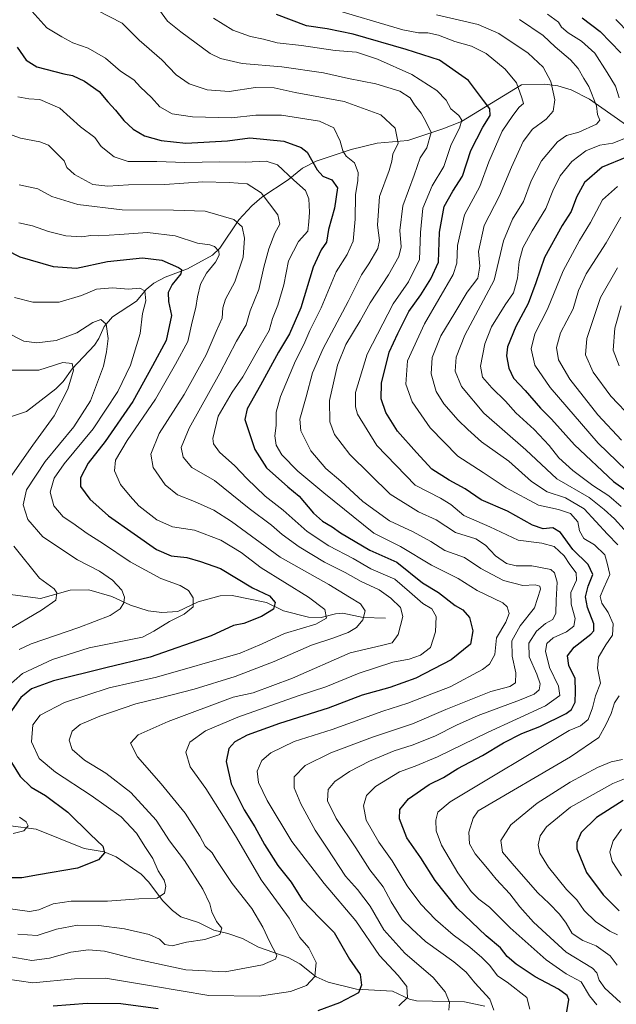
# Model space of a CAD drawing. Units: metres. Extents: x 641560 to 645020, y 4729882 to 4732266.
# Drawn here: x 643281 to 643487, y 4731398 to 4731737 of the extents above; entities that cross this region are included whole.
import ezdxf

# ---------------------------------------------------------------- set-up
doc = ezdxf.new("R2010")
doc.units = ezdxf.units.M
doc.header["$MEASUREMENT"] = 0
for name, color, linetype, lineweight in [('Corriente natural lineal', 142, 'Continuous', 13), ('Curva de nivel maestra', 36, 'Continuous', 30), ('Curva de nivel normal', 36, 'Continuous', 0)]:
    doc.layers.add(name, color=color, linetype=linetype, lineweight=lineweight)

# ---------------------------------------------------------------- blocks, each defined once
blk = doc.blocks.new('*U166')
at = {"layer": 'Curva de nivel normal', "color": 36, "linetype": 'Continuous', "lineweight": 0}
for points in [[(643462.78, 4731739.07, 645), (643466.61, 4731736.29, 645), (643467.66, 4731734.63, 645), (643469.99, 4731732.6, 645), (643474.51, 4731729.79, 645), (643479.08, 4731725.59, 645), (643483.38, 4731718.94, 645), (643486.28, 4731714.26, 645), (643487.5, 4731710.26, 645)], [(643490.31, 4731696.58, 645), (643485.31, 4731694.63, 645), (643480.82, 4731693.95, 645), (643476.02, 4731691.99, 645), (643471.16, 4731688.34, 645), (643467.22, 4731683.42, 645), (643464.62, 4731678.18, 645), (643462.22, 4731672.1, 645), (643457.49, 4731664.42, 645), (643454.34, 4731658.54, 645), (643453.12, 4731653.88, 645), (643452.5, 4731648.11, 645), (643451.11, 4731643.08, 645), (643448.21, 4731638.98, 645), (643443.54, 4731631.32, 645), (643441.23, 4731625.55, 645), (643439.7, 4731617.82, 645), (643440.4, 4731614.01, 645), (643443.66, 4731610.31, 645), (643448.37, 4731605.77, 645), (643451.96, 4731601.74, 645), (643458.19, 4731596, 645), (643463.35, 4731590.54, 645), (643466.78, 4731586.26, 645), (643471.53, 4731581.9, 645), (643478.47, 4731576.76, 645), (643483.91, 4731573.2, 645), (643488.22, 4731569.51, 645)], [(643493.98, 4731477.54, 645), (643485.31, 4731474.09, 645), (643470.71, 4731465.89, 645), (643462.46, 4731459.13, 645), (643460.3, 4731456.02, 645), (643459.66, 4731452.92, 645), (643460.2, 4731450.02, 645), (643463.16, 4731445.27, 645), (643469.32, 4731437.6, 645), (643472.93, 4731433.94, 645), (643475.5, 4731430.31, 645), (643479.36, 4731426.5, 645), (643484.31, 4731423.26, 645), (643486.98, 4731421.94, 645)]]:
    blk.add_polyline3d(points, dxfattribs=at)
blk = doc.blocks.new('*U168')
at = {"layer": 'Curva de nivel normal', "color": 36, "linetype": 'Continuous', "lineweight": 0}
for points in [[(643278.85, 4731456.86, 570), (643282.55, 4731457.78, 570), (643284.02, 4731459.52, 570), (643283.29, 4731460.91, 570), (643281.03, 4731462.43, 570)], [(643273.27, 4731504.34, 570), (643281.98, 4731511.96, 570), (643292.38, 4731516.73, 570), (643304.98, 4731520.79, 570), (643323.31, 4731524.47, 570), (643327.26, 4731526.51, 570), (643332.6, 4731529.92, 570), (643337.76, 4731532.34, 570), (643340.8, 4731534.89, 570), (643340.75, 4731538.04, 570), (643339.24, 4731540.53, 570), (643336.32, 4731542.28, 570), (643329.72, 4731544.68, 570), (643319.16, 4731550.44, 570), (643309.58, 4731556.87, 570), (643304.27, 4731560.22, 570), (643299.42, 4731563.71, 570), (643295.99, 4731565.95, 570), (643292.8, 4731569.75, 570), (643291.51, 4731574.38, 570), (643292.89, 4731579.27, 570), (643296.33, 4731584.19, 570), (643306.32, 4731596.27, 570), (643314.88, 4731609.06, 570), (643319.18, 4731618.14, 570), (643322.52, 4731629.06, 570), (643323.4, 4731635.94, 570), (643324.56, 4731640.3, 570), (643324.14, 4731643.73, 570), (643322.49, 4731644.74, 570), (643318.53, 4731644.4, 570), (643313.01, 4731644.81, 570), (643307.57, 4731644.3, 570), (643302.38, 4731642.14, 570), (643294.65, 4731639.89, 570), (643285.65, 4731639.89, 570), (643279.25, 4731641.47, 570)]]:
    blk.add_polyline3d(points, dxfattribs=at)
blk = doc.blocks.new('*U175')
at = {"layer": 'Curva de nivel normal', "color": 36, "linetype": 'Continuous', "lineweight": 0}
blk.add_polyline3d([(643280.88, 4731520.19, 565), (643284.98, 4731522.23, 565), (643301.41, 4731527.78, 565), (643312.18, 4731531.9, 565), (643315.68, 4731534.27, 565), (643316.9, 4731536.27, 565), (643317.2, 4731538.27, 565), (643316.26, 4731540.62, 565), (643313, 4731544.15, 565), (643308.59, 4731547.19, 565), (643301.03, 4731551.1, 565), (643289.01, 4731559.08, 565), (643283.88, 4731564.96, 565), (643282.25, 4731570.04, 565), (643283.4, 4731575.27, 565), (643289.81, 4731584.94, 565), (643299.7, 4731596.94, 565), (643305.43, 4731605.92, 565), (643309.91, 4731617.87, 565), (643310.95, 4731622.73, 565), (643311.55, 4731627.34, 565), (643310.8, 4731632.24, 565), (643308.98, 4731633.86, 565), (643306.31, 4731632.86, 565), (643300.75, 4731629.27, 565), (643293.62, 4731626.61, 565), (643287.01, 4731625.81, 565), (643282.54, 4731626.46, 565), (643270.23, 4731632.58, 565)], dxfattribs=at)
blk = doc.blocks.new('*U178')
at = {"layer": 'Curva de nivel normal', "color": 36, "linetype": 'Continuous', "lineweight": 0}
blk.add_polyline3d([(643411.65, 4731397.45, 605), (643414.61, 4731400.38, 605), (643414.36, 4731404.09, 605), (643411.42, 4731407.98, 605), (643404.95, 4731414.8, 605), (643396.86, 4731426.71, 605), (643385.96, 4731439.58, 605), (643374.81, 4731454.08, 605), (643366.33, 4731468.21, 605), (643363.33, 4731474.37, 605), (643362.84, 4731478.3, 605), (643364.47, 4731481.94, 605), (643367.56, 4731484.68, 605), (643375.56, 4731488.49, 605), (643388.65, 4731492.68, 605), (643406.13, 4731498.99, 605), (643414.78, 4731501.74, 605), (643423.03, 4731504.93, 605), (643429.35, 4731507.41, 605), (643440.46, 4731513.32, 605), (643442.8, 4731515.17, 605), (643444.64, 4731518.53, 605), (643445.3, 4731524.27, 605), (643448.43, 4731529.6, 605), (643449.67, 4731532.6, 605), (643448.99, 4731534.96, 605), (643447.48, 4731536.32, 605), (643438.59, 4731540.55, 605), (643432.07, 4731544.66, 605), (643422.87, 4731549.24, 605), (643412.26, 4731555.72, 605), (643402.98, 4731560.27, 605), (643385.76, 4731574.19, 605), (643376.9, 4731581.66, 605), (643371.35, 4731587.31, 605), (643369.34, 4731590.64, 605), (643368.9, 4731593.86, 605), (643369.37, 4731597.33, 605), (643369.35, 4731601.98, 605), (643370.84, 4731607.42, 605), (643376.1, 4731619.66, 605), (643378.93, 4731625.25, 605), (643381.02, 4731630.16, 605), (643384.84, 4731637.88, 605), (643390.1, 4731650.26, 605), (643393.87, 4731656.26, 605), (643395.88, 4731660.93, 605), (643396.64, 4731668.49, 605), (643396.68, 4731676.85, 605), (643397.55, 4731681.82, 605), (643397.59, 4731684.58, 605), (643396.37, 4731687.86, 605), (643393.54, 4731690.16, 605), (643392.32, 4731691.94, 605), (643391.39, 4731695.34, 605), (643389.25, 4731699.86, 605), (643384.26, 4731702.2, 605), (643371.28, 4731704.28, 605), (643362.4, 4731704.3, 605), (643353.98, 4731703.31, 605), (643340.53, 4731703.71, 605), (643333.61, 4731704.68, 605), (643329.34, 4731707.1, 605), (643326.51, 4731710.4, 605), (643322.7, 4731713.95, 605), (643320.35, 4731716.46, 605), (643315.81, 4731719.42, 605), (643310.58, 4731723.86, 605), (643304.6, 4731727.36, 605), (643299.38, 4731729.25, 605), (643295.62, 4731731.21, 605), (643290.46, 4731734.39, 605), (643283.16, 4731742.38, 605)], dxfattribs=at)
blk = doc.blocks.new('*U180')
at = {"layer": 'Curva de nivel normal', "color": 36, "linetype": 'Continuous', "lineweight": 0}
blk.add_polyline3d([(643280.92, 4731680.31, 585), (643287.33, 4731678.88, 585), (643292.08, 4731676.27, 585), (643301.05, 4731673.45, 585), (643316.31, 4731671.68, 585), (643334.05, 4731671.6, 585), (643344.98, 4731671.26, 585), (643354.85, 4731668.34, 585), (643357.7, 4731665.87, 585), (643358.48, 4731661.88, 585), (643358.08, 4731655.39, 585), (643355.14, 4731646.88, 585), (643351.96, 4731640.91, 585), (643351.05, 4731637.87, 585), (643350.84, 4731634.37, 585), (643348.7, 4731629.78, 585), (643345.31, 4731621.71, 585), (643337.71, 4731608.09, 585), (643329.08, 4731594.57, 585), (643326.26, 4731587.55, 585), (643327.03, 4731582.9, 585), (643331.21, 4731576.98, 585), (643335.4, 4731573.54, 585), (643341.31, 4731571.23, 585), (643347.98, 4731568.26, 585), (643354.03, 4731564.32, 585), (643370.72, 4731552.01, 585), (643387.56, 4731542.59, 585), (643394.63, 4731538.23, 585), (643398.46, 4731535.99, 585), (643400.04, 4731533.59, 585), (643399.21, 4731530.41, 585), (643397.02, 4731527.82, 585), (643394.15, 4731526.11, 585), (643388.94, 4731524.14, 585), (643381.56, 4731521.73, 585), (643368.7, 4731516.06, 585), (643355.24, 4731510.88, 585), (643341.18, 4731506.52, 585), (643329.1, 4731503.42, 585), (643321.09, 4731501.52, 585), (643308.71, 4731497.28, 585), (643301.9, 4731494.34, 585), (643299.17, 4731492.04, 585), (643298.1, 4731489.04, 585), (643299.16, 4731485.78, 585), (643303.44, 4731482.06, 585), (643310.77, 4731477.65, 585), (643319.32, 4731470.96, 585), (643328.07, 4731461.39, 585), (643332.68, 4731454.37, 585), (643337.79, 4731447.49, 585), (643344.11, 4731437.66, 585), (643346.59, 4731432.59, 585), (643347.21, 4731429.84, 585), (643348.87, 4731426.49, 585), (643350.64, 4731424.23, 585), (643349.96, 4731422.1, 585), (643344.78, 4731420.37, 585), (643338.56, 4731419.43, 585), (643333.56, 4731418.19, 585), (643331.09, 4731418.63, 585), (643329.19, 4731420.41, 585), (643325.7, 4731422.02, 585), (643317.16, 4731424, 585), (643308.37, 4731425.18, 585), (643300.94, 4731425.26, 585), (643293.76, 4731423.91, 585), (643287.08, 4731421.67, 585), (643280.4, 4731422.12, 585)], dxfattribs=at)
blk = doc.blocks.new('*U183')
at = {"layer": 'Curva de nivel normal', "color": 36, "linetype": 'Continuous', "lineweight": 0}
blk.add_polyline3d([(643266.99, 4731432.38, 580), (643284.4, 4731430.01, 580), (643287.65, 4731430.51, 580), (643292.65, 4731432.62, 580), (643298.82, 4731433.5, 580), (643311.33, 4731433.57, 580), (643322.15, 4731434.3, 580), (643328.36, 4731434.58, 580), (643330.9, 4731436.34, 580), (643331.41, 4731438.66, 580), (643330.86, 4731440.81, 580), (643328.74, 4731444.04, 580), (643326.89, 4731448.18, 580), (643324.4, 4731452.02, 580), (643321.34, 4731456.96, 580), (643316.01, 4731462.62, 580), (643305.71, 4731469.99, 580), (643293.42, 4731477.92, 580), (643287.78, 4731482.71, 580), (643285.11, 4731488.38, 580), (643285.65, 4731494.22, 580), (643288.09, 4731497.65, 580), (643296.54, 4731501.96, 580), (643311.9, 4731507.04, 580), (643328.21, 4731510.74, 580), (643356.97, 4731518.98, 580), (643364.6, 4731522.22, 580), (643372.3, 4731525.78, 580), (643383.03, 4731528.94, 580), (643386.75, 4731530.99, 580), (643386.1, 4731533.99, 580), (643380.48, 4731538.23, 580), (643364.18, 4731548.31, 580), (643357.3, 4731553.59, 580), (643350.33, 4731557.9, 580), (643341.27, 4731561.33, 580), (643333.65, 4731562.51, 580), (643328.32, 4731564.94, 580), (643322.06, 4731569.68, 580), (643319.09, 4731573.04, 580), (643315.76, 4731577.01, 580), (643313.7, 4731581.81, 580), (643314.1, 4731585.44, 580), (643318.04, 4731592.24, 580), (643327.88, 4731606.48, 580), (643334.77, 4731618.5, 580), (643339.01, 4731626.32, 580), (643340.42, 4731633.08, 580), (643341.69, 4731637.98, 580), (643342.25, 4731641.65, 580), (643343.35, 4731646.01, 580), (643345.36, 4731649.83, 580), (643348.46, 4731653.7, 580), (643349.71, 4731656.05, 580), (643349.6, 4731657.4, 580), (643348.18, 4731659.04, 580), (643346.49, 4731659.67, 580), (643342.31, 4731660.2, 580), (643334.66, 4731662.75, 580), (643325.04, 4731663.91, 580), (643315.39, 4731663.12, 580), (643308.37, 4731662.76, 580), (643305.58, 4731662.86, 580), (643302.41, 4731662.39, 580), (643296.97, 4731662.68, 580), (643291.02, 4731664.21, 580), (643285.49, 4731666.17, 580), (643280.78, 4731667.15, 580)], dxfattribs=at)
blk = doc.blocks.new('*U185')
at = {"layer": 'Curva de nivel normal', "color": 36, "linetype": 'Continuous', "lineweight": 0}
for points in [[(643453.2, 4731737.28, 640), (643461.34, 4731731.77, 640), (643465.43, 4731727.82, 640), (643470.73, 4731723.29, 640), (643473.41, 4731720.36, 640), (643475.31, 4731716.87, 640), (643477.1, 4731714.15, 640), (643479.7, 4731707.51, 640), (643480.08, 4731704.47, 640), (643480.87, 4731702.57, 640), (643479.67, 4731701.14, 640), (643473.65, 4731698.47, 640), (643469.33, 4731697.28, 640), (643466.25, 4731695.11, 640), (643460.77, 4731688.52, 640), (643457.17, 4731681.65, 640), (643454.55, 4731674.59, 640), (643450.72, 4731668.4, 640), (643447.72, 4731661.03, 640), (643444.44, 4731647.4, 640), (643434.4, 4731628.52, 640), (643431.42, 4731620.93, 640), (643431.01, 4731616.15, 640), (643433.17, 4731610.87, 640), (643440.86, 4731601.64, 640), (643455.31, 4731588.97, 640), (643466.06, 4731579.01, 640), (643477.12, 4731572.54, 640), (643482.3, 4731568.44, 640), (643485.86, 4731565.28, 640), (643492.52, 4731557.9, 640)], [(643488.62, 4731482.35, 640), (643484.7, 4731481.57, 640), (643480, 4731479.61, 640), (643470.67, 4731474.52, 640), (643459.31, 4731467.28, 640), (643450.19, 4731459.78, 640), (643446.79, 4731454.42, 640), (643447.31, 4731450.39, 640), (643451.35, 4731445.67, 640), (643459.49, 4731436.4, 640), (643463.39, 4731432.71, 640), (643466.98, 4731429.06, 640), (643469.22, 4731425.99, 640), (643471.29, 4731422.44, 640), (643475.03, 4731419.95, 640), (643479.61, 4731418.14, 640), (643484.46, 4731414.75, 640), (643486.82, 4731411.44, 640)]]:
    blk.add_polyline3d(points, dxfattribs=at)
blk = doc.blocks.new('*U192')
at = {"layer": 'Curva de nivel normal', "color": 36, "linetype": 'Continuous', "lineweight": 0}
blk.add_polyline3d([(643280.42, 4731710.62, 595), (643284.18, 4731709.85, 595), (643288.02, 4731709.64, 595), (643294.9, 4731706.68, 595), (643302.05, 4731700.26, 595), (643306.95, 4731696.56, 595), (643309.16, 4731693.44, 595), (643313.6, 4731689.88, 595), (643318.38, 4731688.36, 595), (643328.28, 4731688.29, 595), (643337.98, 4731688.03, 595), (643349.9, 4731688.26, 595), (643358.66, 4731688.06, 595), (643365.9, 4731688.48, 595), (643369.8, 4731687.13, 595), (643375.42, 4731681.86, 595), (643379.46, 4731678.38, 595), (643380.69, 4731675.46, 595), (643380.89, 4731670.84, 595), (643380.64, 4731667.56, 595), (643380.34, 4731664.37, 595), (643377.03, 4731660.76, 595), (643373.62, 4731654.1, 595), (643372.03, 4731645.81, 595), (643369.99, 4731638.81, 595), (643368.13, 4731634.26, 595), (643367.02, 4731630.13, 595), (643363.56, 4731624.08, 595), (643357.87, 4731614.11, 595), (643354.26, 4731608.84, 595), (643349.41, 4731600.56, 595), (643347.54, 4731592.88, 595), (643347.85, 4731591.12, 595), (643349.89, 4731588.18, 595), (643355.2, 4731583.48, 595), (643359.33, 4731579.1, 595), (643365.65, 4731573.02, 595), (643371.78, 4731568.2, 595), (643380.09, 4731560.88, 595), (643387.49, 4731555.96, 595), (643395.95, 4731551.59, 595), (643402.04, 4731548.06, 595), (643410.21, 4731544.44, 595), (643415.25, 4731540.09, 595), (643419.86, 4731536.12, 595), (643422.97, 4731534.26, 595), (643424.53, 4731531.57, 595), (643424.3, 4731526.26, 595), (643422.59, 4731520.94, 595), (643419.05, 4731518.23, 595), (643415.23, 4731516.87, 595), (643409.53, 4731515.85, 595), (643397.94, 4731512.04, 595), (643386.47, 4731507.42, 595), (643376.98, 4731504.22, 595), (643356.24, 4731496.88, 595), (643345, 4731492.18, 595), (643339.66, 4731488.36, 595), (643338.24, 4731484.86, 595), (643339.72, 4731479.84, 595), (643345.12, 4731472.39, 595), (643351.22, 4731462.67, 595), (643355.71, 4731455.52, 595), (643364.27, 4731440.88, 595), (643373.87, 4731427.64, 595), (643377.52, 4731421.05, 595), (643380.69, 4731417.52, 595), (643383.11, 4731412.39, 595), (643382.65, 4731407.54, 595), (643379.86, 4731404.44, 595), (643374.28, 4731402.4, 595), (643363.55, 4731400.81, 595), (643346.17, 4731401.02, 595), (643327.19, 4731404.3, 595), (643310.65, 4731406.96, 595), (643299.96, 4731406.78, 595), (643285.58, 4731405.37, 595), (643266.65, 4731408.12, 595)], dxfattribs=at)
blk = doc.blocks.new('*U200')
at = {"layer": 'Curva de nivel normal', "color": 36, "linetype": 'Continuous', "lineweight": 0}
blk.add_polyline3d([(643456.71, 4731396.35, 620), (643455.74, 4731400.36, 620), (643448.98, 4731405.65, 620), (643445.61, 4731407.8, 620), (643442.96, 4731411.42, 620), (643440.2, 4731414.16, 620), (643436.13, 4731417.75, 620), (643430.33, 4731421.95, 620), (643424.24, 4731427.19, 620), (643419.24, 4731432.53, 620), (643414.51, 4731438.79, 620), (643409.3, 4731447.38, 620), (643404.73, 4731453.89, 620), (643400.33, 4731461.46, 620), (643399.45, 4731466.42, 620), (643400.51, 4731469.98, 620), (643403.64, 4731473.06, 620), (643411.84, 4731478.03, 620), (643417.31, 4731480.03, 620), (643424.98, 4731483.22, 620), (643442.16, 4731491.65, 620), (643462.09, 4731500.79, 620), (643467.04, 4731504.34, 620), (643466.61, 4731507.54, 620), (643463.5, 4731513.97, 620), (643462.17, 4731519.6, 620), (643462.64, 4731522.27, 620), (643464.82, 4731524.27, 620), (643469.33, 4731526.27, 620), (643471.92, 4731528.27, 620), (643472.4, 4731530.94, 620), (643470.92, 4731535.82, 620), (643470.82, 4731539.85, 620), (643472.78, 4731544.06, 620), (643472.67, 4731546.62, 620), (643470.52, 4731549.47, 620), (643468.54, 4731552.48, 620), (643465.1, 4731555.72, 620), (643460.83, 4731556.87, 620), (643452.78, 4731557.85, 620), (643442.98, 4731562.45, 620), (643434.04, 4731566.33, 620), (643429.56, 4731570.16, 620), (643426.02, 4731572.38, 620), (643417.26, 4731576.83, 620), (643404.02, 4731590.45, 620), (643397.42, 4731601.34, 620), (643396.68, 4731603.76, 620), (643396.72, 4731608.75, 620), (643400.68, 4731621.96, 620), (643409.64, 4731639.27, 620), (643415.01, 4731646.92, 620), (643418.75, 4731654.58, 620), (643419.08, 4731663.86, 620), (643419.84, 4731672.23, 620), (643423.14, 4731679.89, 620), (643427.12, 4731686.65, 620), (643429.69, 4731694.2, 620), (643432.53, 4731699.81, 620), (643433.27, 4731702.55, 620), (643432.26, 4731704.21, 620), (643429.54, 4731706.49, 620), (643427.92, 4731709.39, 620), (643424.75, 4731712.78, 620), (643416.1, 4731718.23, 620), (643404.33, 4731723.61, 620), (643397, 4731725.93, 620), (643389.7, 4731726.54, 620), (643378.16, 4731728.22, 620), (643369.69, 4731729.23, 620), (643364.98, 4731730.42, 620), (643360.53, 4731731.37, 620), (643354.5, 4731733.58, 620), (643347.8, 4731737.73, 620)], dxfattribs=at)
blk = doc.blocks.new('*U206')
at = {"layer": 'Curva de nivel normal', "color": 36, "linetype": 'Continuous', "lineweight": 0}
blk.add_polyline3d([(643444.31, 4731395.99, 615), (643442.93, 4731399.82, 615), (643437.8, 4731405.4, 615), (643434.87, 4731409.04, 615), (643430.56, 4731412.67, 615), (643420.86, 4731419.63, 615), (643416.1, 4731423.99, 615), (643412.83, 4731427.27, 615), (643408.99, 4731433.3, 615), (643406.23, 4731438.52, 615), (643401.63, 4731444.38, 615), (643396.8, 4731451.87, 615), (643390.03, 4731462.05, 615), (643387.07, 4731468.1, 615), (643387.25, 4731471.99, 615), (643389.56, 4731474.81, 615), (643394.61, 4731478.22, 615), (643401.56, 4731481.79, 615), (643410.06, 4731485.35, 615), (643416.17, 4731487.22, 615), (643423.98, 4731490.36, 615), (643431.5, 4731494.16, 615), (643438.98, 4731497.46, 615), (643453.22, 4731502.81, 615), (643458.25, 4731504.8, 615), (643460.01, 4731506.38, 615), (643460.27, 4731508.38, 615), (643459.17, 4731511.73, 615), (643456.51, 4731517.72, 615), (643456.38, 4731522.37, 615), (643458.99, 4731526.55, 615), (643462.11, 4731529.2, 615), (643464.68, 4731530.56, 615), (643465.72, 4731532.72, 615), (643465.78, 4731537.24, 615), (643466.15, 4731543.46, 615), (643465.18, 4731546.69, 615), (643463.92, 4731547.79, 615), (643457.42, 4731549.06, 615), (643452.05, 4731549.05, 615), (643448.71, 4731549.84, 615), (643444.88, 4731552.53, 615), (643441.53, 4731556.2, 615), (643438.1, 4731558.33, 615), (643431.2, 4731560.58, 615), (643424.47, 4731564.87, 615), (643418.38, 4731567.65, 615), (643408.62, 4731573.74, 615), (643394.75, 4731587.38, 615), (643389.47, 4731594.28, 615), (643387.92, 4731598.65, 615), (643387.81, 4731605.96, 615), (643390.47, 4731618.14, 615), (643393.42, 4731625.27, 615), (643398.37, 4731633.43, 615), (643401.81, 4731639.64, 615), (643408.09, 4731649.26, 615), (643411.64, 4731655.59, 615), (643412.39, 4731658.93, 615), (643411.94, 4731664.59, 615), (643413.04, 4731673.02, 615), (643416.88, 4731683.61, 615), (643418.99, 4731689.53, 615), (643421.31, 4731692.98, 615), (643422.71, 4731698.31, 615), (643420.98, 4731702.12, 615), (643419.29, 4731704.95, 615), (643417.05, 4731707.86, 615), (643415.48, 4731710.25, 615), (643411.95, 4731712.54, 615), (643403.76, 4731715.07, 615), (643394.3, 4731716.91, 615), (643385.72, 4731718.85, 615), (643371.39, 4731720.97, 615), (643357.65, 4731722.02, 615), (643350.24, 4731723.76, 615), (643346.66, 4731725.5, 615), (643336.51, 4731732.97, 615), (643332, 4731736.67, 615), (643329.27, 4731740.4, 615)], dxfattribs=at)
blk = doc.blocks.new('*U213')
at = {"layer": 'Curva de nivel normal', "color": 36, "linetype": 'Continuous', "lineweight": 0}
blk.add_polyline3d([(643274.67, 4731698.77, 590), (643281.31, 4731696.37, 590), (643287.98, 4731695.09, 590), (643290.98, 4731693.97, 590), (643296.41, 4731688.6, 590), (643297.31, 4731686.26, 590), (643299.94, 4731683.83, 590), (643306.3, 4731680.45, 590), (643311.37, 4731679.78, 590), (643318.53, 4731680.3, 590), (643331.03, 4731680.34, 590), (643344.1, 4731681.35, 590), (643353.25, 4731681.12, 590), (643359.4, 4731680.68, 590), (643364.19, 4731677.47, 590), (643369.94, 4731669.98, 590), (643370.7, 4731666.7, 590), (643368.94, 4731663.62, 590), (643366.83, 4731658.25, 590), (643365.13, 4731651.96, 590), (643363.41, 4731644.27, 590), (643360.48, 4731636.93, 590), (643359.1, 4731632.06, 590), (643355.78, 4731626.45, 590), (643350.04, 4731615.46, 590), (643339.39, 4731596.48, 590), (643336.73, 4731589.76, 590), (643337.34, 4731586.47, 590), (643340.38, 4731582.96, 590), (643348.16, 4731578.45, 590), (643360.1, 4731568.74, 590), (643367.79, 4731563.08, 590), (643371.51, 4731559.8, 590), (643377.34, 4731555.63, 590), (643386.04, 4731550.33, 590), (643393.1, 4731546.72, 590), (643398.71, 4731543.67, 590), (643404.82, 4731540.78, 590), (643408.91, 4731537.91, 590), (643412.19, 4731534.65, 590), (643412.97, 4731531.56, 590), (643411.4, 4731525.34, 590), (643409.3, 4731522.49, 590), (643405.71, 4731521.56, 590), (643394.9, 4731519.04, 590), (643375.04, 4731510.4, 590), (643361.45, 4731505.33, 590), (643354.56, 4731503.85, 590), (643332.15, 4731495.42, 590), (643321.9, 4731490.85, 590), (643319.2, 4731487.98, 590), (643321.62, 4731483.27, 590), (643329.8, 4731473.99, 590), (643338.03, 4731463.86, 590), (643343.09, 4731455.95, 590), (643344.99, 4731452.47, 590), (643347.36, 4731450.17, 590), (643348.72, 4731447.89, 590), (643354.18, 4731439.64, 590), (643361.02, 4731430.97, 590), (643364.83, 4731424.53, 590), (643367.08, 4731419.64, 590), (643369.66, 4731414.78, 590), (643369.12, 4731413.59, 590), (643364.73, 4731411.64, 590), (643351.86, 4731409.16, 590), (643338.3, 4731409.92, 590), (643320.7, 4731413.66, 590), (643310.24, 4731416.32, 590), (643304.72, 4731416.8, 590), (643298.65, 4731415.95, 590), (643291.39, 4731413.91, 590), (643285.3, 4731413.15, 590), (643266.63, 4731416.26, 590)], dxfattribs=at)
blk = doc.blocks.new('*U214')
at = {"layer": 'Curva de nivel normal', "color": 36, "linetype": 'Continuous', "lineweight": 0}
blk.add_polyline3d([(643303.57, 4731742.5, 610), (643316.38, 4731735.93, 610), (643322.24, 4731730.07, 610), (643330.04, 4731723.32, 610), (643334.98, 4731718.14, 610), (643339.4, 4731715.07, 610), (643345.59, 4731712.99, 610), (643353.16, 4731712.44, 610), (643362.26, 4731713.8, 610), (643368.68, 4731713.7, 610), (643375.96, 4731712.05, 610), (643392.75, 4731708.99, 610), (643405.46, 4731704.38, 610), (643410.39, 4731699.79, 610), (643411.45, 4731694.62, 610), (643409.59, 4731690.83, 610), (643409.26, 4731688.4, 610), (643408.26, 4731685.27, 610), (643405.01, 4731676.21, 610), (643404.34, 4731666.41, 610), (643405, 4731661.12, 610), (643404.36, 4731658.33, 610), (643401.32, 4731653.1, 610), (643398.72, 4731649.26, 610), (643394.16, 4731640.08, 610), (643385.54, 4731623.89, 610), (643381.94, 4731615.57, 610), (643379.76, 4731607.23, 610), (643377.52, 4731599.56, 610), (643377.88, 4731595.52, 610), (643381.32, 4731588.61, 610), (643386.51, 4731582.6, 610), (643391.61, 4731578.24, 610), (643399.26, 4731571.24, 610), (643408.42, 4731564.6, 610), (643416.59, 4731560.74, 610), (643422.6, 4731557.45, 610), (643427.46, 4731554.28, 610), (643434.24, 4731551.87, 610), (643439.87, 4731548.16, 610), (643447.72, 4731544.01, 610), (643454.3, 4731542.32, 610), (643458.6, 4731542.48, 610), (643460.13, 4731542.02, 610), (643460.36, 4731541, 610), (643458.36, 4731534.6, 610), (643453.47, 4731528.39, 610), (643450.5, 4731523.2, 610), (643450.68, 4731517.98, 610), (643451.94, 4731512.16, 610), (643451.82, 4731508.7, 610), (643449.88, 4731507.44, 610), (643443.27, 4731505.8, 610), (643435.32, 4731502.54, 610), (643427.87, 4731499.61, 610), (643416.29, 4731494.64, 610), (643402.56, 4731490.06, 610), (643388.24, 4731484.68, 610), (643379.34, 4731480.28, 610), (643375.64, 4731476.34, 610), (643375.63, 4731472.56, 610), (643377.91, 4731467.06, 610), (643382.77, 4731458.02, 610), (643386.99, 4731451.77, 610), (643393.26, 4731442.13, 610), (643397.38, 4731437.6, 610), (643401.79, 4731431.79, 610), (643406.5, 4731423.63, 610), (643413.66, 4731415.61, 610), (643423.42, 4731407.21, 610), (643427.62, 4731402.32, 610), (643429.03, 4731398.8, 610), (643428.87, 4731395.99, 610)], dxfattribs=at)
blk = doc.blocks.new('*U225')
at = {"layer": 'Curva de nivel normal', "color": 36, "linetype": 'Continuous', "lineweight": 0}
for points in [[(643276.56, 4731526.66, 560), (643288.55, 4731533.76, 560), (643293.46, 4731537.18, 560), (643293.89, 4731539.79, 560), (643292.94, 4731541.12, 560), (643287.88, 4731544.82, 560), (643279, 4731555.86, 560)], [(643277.74, 4731579.44, 560), (643285.59, 4731590.57, 560), (643292.94, 4731600.72, 560), (643297.59, 4731609.85, 560), (643299.62, 4731616.39, 560), (643299.17, 4731618.78, 560), (643295.9, 4731619.08, 560), (643287.62, 4731616.49, 560), (643275.29, 4731616.47, 560)]]:
    blk.add_polyline3d(points, dxfattribs=at)
blk = doc.blocks.new('*U234')
at = {"layer": 'Curva de nivel maestra', "color": 36, "linetype": 'Continuous', "lineweight": 30}
for points in [[(643280.18, 4731727.72, 600), (643283.28, 4731723.24, 600), (643286.98, 4731720.92, 600), (643296.24, 4731718.47, 600), (643299.3, 4731717.89, 600), (643303.33, 4731716.03, 600), (643308.44, 4731712.41, 600), (643311.45, 4731708.88, 600), (643314.1, 4731705.99, 600), (643316.94, 4731702.44, 600), (643320.13, 4731699.43, 600), (643324, 4731697.16, 600), (643329.78, 4731695.54, 600), (643338.31, 4731694.63, 600), (643352.65, 4731695.42, 600), (643360.31, 4731696.52, 600), (643371.98, 4731695.34, 600), (643378.02, 4731693.16, 600), (643380.11, 4731691.5, 600), (643383.51, 4731685.43, 600), (643385.41, 4731683.24, 600), (643388.52, 4731681.96, 600), (643390.47, 4731679.28, 600), (643389.52, 4731672.28, 600), (643387.37, 4731664.93, 600), (643386.69, 4731660.58, 600), (643384.92, 4731657.88, 600), (643382.16, 4731651.92, 600), (643377.9, 4731637.93, 600), (643374.01, 4731628.93, 600), (643370.14, 4731622.59, 600), (643363.94, 4731611.26, 600), (643359.37, 4731603.14, 600), (643358.55, 4731599.43, 600), (643362.07, 4731589.07, 600), (643366.07, 4731582.76, 600), (643373.37, 4731576.28, 600), (643377.31, 4731573.08, 600), (643382.27, 4731567.21, 600), (643385.3, 4731564.46, 600), (643388.7, 4731562.53, 600), (643391.55, 4731560.37, 600), (643401.69, 4731554.45, 600), (643410.92, 4731550.29, 600), (643419.75, 4731543.22, 600), (643425.27, 4731539.91, 600), (643430.98, 4731535.36, 600), (643433.69, 4731533.89, 600), (643435.96, 4731531.25, 600), (643437.16, 4731526.71, 600), (643436.34, 4731522.11, 600), (643429.6, 4731516.62, 600), (643417.49, 4731510.36, 600), (643408.52, 4731507.11, 600), (643398.96, 4731504.52, 600), (643387.25, 4731500.02, 600), (643370.48, 4731494.68, 600), (643359.37, 4731490.66, 600), (643355.16, 4731488.46, 600), (643353.11, 4731486.09, 600), (643352.18, 4731481.66, 600), (643353.84, 4731474.01, 600), (643358.33, 4731464.96, 600), (643362.02, 4731459.16, 600), (643365.34, 4731453.04, 600), (643369.98, 4731445.79, 600), (643374.56, 4731440.08, 600), (643378.39, 4731434.04, 600), (643384.42, 4731427.73, 600), (643389.34, 4731422.75, 600), (643394.63, 4731413.61, 600), (643398.29, 4731408.27, 600), (643398.8, 4731404.6, 600), (643397.7, 4731401.92, 600), (643391.22, 4731398.48, 600), (643383.72, 4731395.81, 600)], [(643328.7, 4731396.42, 600), (643315.85, 4731398.22, 600), (643304.36, 4731398.32, 600), (643292.65, 4731397.35, 600)]]:
    blk.add_polyline3d(points, dxfattribs=at)
blk = doc.blocks.new('*U235')
at = {"layer": 'Curva de nivel maestra', "color": 36, "linetype": 'Continuous', "lineweight": 30}
for points in [[(643276.41, 4731657.84, 575), (643281.12, 4731655.52, 575), (643292.56, 4731652.12, 575), (643300.61, 4731651.56, 575), (643311.35, 4731653.82, 575), (643323.38, 4731655.1, 575), (643329.97, 4731654.32, 575), (643335.8, 4731651.81, 575), (643336.75, 4731651.14, 575), (643336.61, 4731649.68, 575), (643333.58, 4731645.98, 575), (643332.24, 4731643.24, 575), (643332.33, 4731640.12, 575), (643333.37, 4731635.26, 575), (643331.54, 4731626.69, 575), (643326.83, 4731617.97, 575), (643320.05, 4731605.64, 575), (643310.48, 4731591.92, 575), (643304.7, 4731584.37, 575), (643302, 4731579.4, 575), (643301.98, 4731576.33, 575), (643305.17, 4731572.01, 575), (643311.6, 4731566.24, 575), (643320.48, 4731560.09, 575), (643328.13, 4731554.72, 575), (643333.28, 4731552.46, 575), (643338.65, 4731551.95, 575), (643343.31, 4731550.5, 575), (643350.27, 4731548.1, 575), (643361.25, 4731541.42, 575), (643367.12, 4731538.66, 575), (643369.08, 4731536.38, 575), (643368.43, 4731534.17, 575), (643364.38, 4731531.58, 575), (643358.2, 4731529.18, 575), (643354.7, 4731528.46, 575), (643346.98, 4731524.96, 575), (643325.98, 4731517.54, 575), (643310.74, 4731513.92, 575), (643292.69, 4731509.45, 575), (643285.18, 4731506.66, 575), (643281.46, 4731503.68, 575), (643277.68, 4731498.27, 575)], [(643278.2, 4731481.29, 575), (643281.19, 4731476.5, 575), (643285.05, 4731472.75, 575), (643289.98, 4731469.96, 575), (643297.6, 4731464.22, 575), (643305.41, 4731456.48, 575), (643309.68, 4731452.46, 575), (643310.26, 4731450.22, 575), (643308.24, 4731447.83, 575), (643301, 4731444.86, 575), (643287.58, 4731442.61, 575), (643281.77, 4731441.57, 575), (643275.2, 4731441.54, 575)]]:
    blk.add_polyline3d(points, dxfattribs=at)
blk = doc.blocks.new('*U245')
at = {"layer": 'Curva de nivel maestra', "color": 36, "linetype": 'Continuous', "lineweight": 30}
blk.add_polyline3d([(643469.33, 4731394.78, 625), (643470.18, 4731399.71, 625), (643469.58, 4731401, 625), (643466.6, 4731403.22, 625), (643458.57, 4731407.48, 625), (643452.03, 4731411.78, 625), (643448.98, 4731414.44, 625), (643446.64, 4731417.45, 625), (643441.65, 4731421.57, 625), (643431.76, 4731431.18, 625), (643424.16, 4731440.65, 625), (643419.22, 4731448.5, 625), (643414.44, 4731455.4, 625), (643411.91, 4731461.87, 625), (643411.96, 4731465.1, 625), (643415.01, 4731468.74, 625), (643422.13, 4731473.67, 625), (643426.98, 4731476.16, 625), (643431.98, 4731479.27, 625), (643440.44, 4731483.7, 625), (643447.7, 4731488.08, 625), (643454.02, 4731491.32, 625), (643460.21, 4731493.74, 625), (643469.28, 4731498.19, 625), (643471.06, 4731499.59, 625), (643472.38, 4731502.04, 625), (643472.47, 4731505.74, 625), (643472.4, 4731510.27, 625), (643470.21, 4731514.76, 625), (643469.66, 4731518.1, 625), (643472.04, 4731521.05, 625), (643477.73, 4731525.51, 625), (643478.75, 4731526.67, 625), (643478.83, 4731529.1, 625), (643476.61, 4731534.7, 625), (643475.9, 4731538.4, 625), (643476.84, 4731542.02, 625), (643478.41, 4731546.04, 625), (643476.83, 4731549.46, 625), (643471.55, 4731554.71, 625), (643467.34, 4731560.47, 625), (643464.65, 4731562.08, 625), (643461.31, 4731561.78, 625), (643457.67, 4731563, 625), (643449.09, 4731567.89, 625), (643439.95, 4731571.82, 625), (643434.44, 4731575.62, 625), (643428.91, 4731578.54, 625), (643423.04, 4731582.34, 625), (643417.74, 4731588.03, 625), (643411.14, 4731595.43, 625), (643407.21, 4731601.84, 625), (643405.57, 4731606.52, 625), (643405.61, 4731612, 625), (643408.25, 4731622.59, 625), (643411.27, 4731629.1, 625), (643415.05, 4731636.61, 625), (643419.15, 4731642.43, 625), (643422.63, 4731647.93, 625), (643425.34, 4731653.63, 625), (643425.63, 4731663.95, 625), (643427.22, 4731672.84, 625), (643430.27, 4731678.15, 625), (643433.61, 4731683.26, 625), (643436.41, 4731692.08, 625), (643440.56, 4731700.19, 625), (643443.08, 4731704.13, 625), (643442.98, 4731706.5, 625), (643440.76, 4731709.37, 625), (643435.61, 4731716.22, 625), (643425.59, 4731723.2, 625), (643414.14, 4731726.9, 625), (643395.93, 4731732.13, 625), (643386.91, 4731734.01, 625), (643379.86, 4731735, 625), (643369.55, 4731738.92, 625)], dxfattribs=at)

msp = doc.modelspace()

# ---------------------------------------------------------------- linework, layer by layer
at = {"layer": 'Corriente natural lineal', "color": 142, "linetype": 'Continuous', "lineweight": 13}
for points in [[(643643.91, 4731636.54, 705.99), (643630.7, 4731645.52, 699.6), (643622.22, 4731649.35, 695.47), (643603.38, 4731658.34, 688.77), (643587.52, 4731663.2, 683.25), (643570.41, 4731669.47, 677.31), (643565.75, 4731670.59, 675.99), (643551.4, 4731673.27, 671.83), (643543.67, 4731675.79, 670.19), (643526.46, 4731682.15, 662.5), (643513.95, 4731686.46, 657.01), (643507.64, 4731689, 653.57), (643503.48, 4731691.08, 651.72), (643498.43, 4731694.18, 648.76), (643488.89, 4731701.63, 643.3), (643477.29, 4731709.74, 639.26), (643470.98, 4731713.02, 636.7), (643466.38, 4731714.33, 635.6), (643461.77, 4731714.9, 633.87), (643453.82, 4731714.71, 630.59), (643433.16, 4731702.15, 620.21)], [(643433.16, 4731702.15, 620.21), (643426.78, 4731699.53, 616.54), (643414.75, 4731695.6, 611.01), (643404.17, 4731694.6, 607.22), (643395.23, 4731692.44, 605.41), (643383.22, 4731688.47, 600.14), (643378.47, 4731686.01, 597.41), (643373.51, 4731682.05, 594.25), (643364.44, 4731676.03, 589.55), (643360.98, 4731673.01, 587.86), (643356.54, 4731668.26, 584.85), (643350, 4731658.47, 580.18), (643347.5, 4731656, 579.32), (643338.85, 4731651.38, 575.91), (643331.21, 4731648.45, 572.84), (643327.24, 4731646.45, 571.19), (643324.58, 4731644.19, 570.18), (643321.25, 4731640.18, 568.62), (643313.08, 4731634.86, 566.19), (643310.14, 4731631.49, 564.7), (643308.27, 4731627.32, 563.54), (643306.79, 4731625.1, 562.64), (643299.18, 4731616.91, 559.99), (643295.99, 4731612.5, 558.58), (643293.49, 4731609.99, 558.29), (643283.45, 4731602.2, 556.17), (643277.91, 4731600.42, 555.49)], [(643407, 4731531, 587.38), (643399.4, 4731531.29, 584.86), (643392.31, 4731532.69, 581.84), (643389.84, 4731532.47, 581.03), (643384.9, 4731531.25, 580), (643380.47, 4731531.31, 578.69), (643371.9, 4731533.53, 575.52), (643366.09, 4731536.43, 574.45), (643354.27, 4731538.85, 572.26), (643350.16, 4731538.67, 571.56), (643342.49, 4731536.63, 570.14), (643335.48, 4731533.37, 569.03), (643330.02, 4731532.95, 568.14), (643325.26, 4731533.52, 567.01), (643319.23, 4731535.53, 565.43), (643312.77, 4731538.47, 563.04), (643304.89, 4731540.82, 562.09), (643298.48, 4731540.69, 561.33), (643288.27, 4731537.78, 558.92), (643275.23, 4731539.55, 555.58)], [(643441.21, 4731397.32, 613.9), (643434.27, 4731398.84, 611.89), (643417.76, 4731399.21, 606.61), (643415.32, 4731399.78, 605.74), (643409.48, 4731402.54, 603.12), (643397.1, 4731403.23, 599.43), (643387.24, 4731405.59, 596.68), (643383.22, 4731407.53, 594.99), (643377.51, 4731411.96, 592.7), (643373.56, 4731414.09, 591.16), (643363.3, 4731417.71, 588.25), (643357.85, 4731420.65, 587.15), (643352.75, 4731422.4, 585.58), (643347.89, 4731423.54, 584.39), (643342.65, 4731426.17, 583.44), (643336.51, 4731428.14, 582.33), (643333.65, 4731430.34, 581.6), (643330.36, 4731433.64, 580.51), (643325.44, 4731440.25, 578.01), (643322.94, 4731442.89, 577.15), (643314.27, 4731448.82, 575.54), (643310.15, 4731450.54, 574.99), (643303.29, 4731451.69, 573.64), (643286.72, 4731458.33, 570.65), (643277.85, 4731459.44, 568.97)]]:
    msp.add_polyline3d(points, dxfattribs=at)
at = {"layer": 'Curva de nivel maestra', "color": 36, "linetype": 'Continuous', "lineweight": 30}
for points in [[(643474.73, 4731737.81, 650), (643480.96, 4731733.08, 650), (643488.08, 4731725.7, 650)], [(643489.98, 4731689.84, 650), (643481.65, 4731686.35, 650), (643475.6, 4731681.08, 650), (643472.79, 4731676.08, 650), (643470.93, 4731671.15, 650), (643467.92, 4731666.32, 650), (643461.8, 4731655.25, 650), (643458.85, 4731646.5, 650), (643456.13, 4731639.41, 650), (643451.92, 4731631.53, 650), (643449.04, 4731624.46, 650), (643448.72, 4731621.36, 650), (643449.48, 4731617.1, 650), (643451.11, 4731613.73, 650), (643455.15, 4731609.43, 650), (643460.44, 4731603.4, 650), (643464.25, 4731599.54, 650), (643472.12, 4731590.75, 650), (643485.58, 4731578.1, 650), (643494.31, 4731571.92, 650)], [(643488.84, 4731468.25, 650), (643479.65, 4731462.33, 650), (643474.4, 4731457.17, 650), (643472.89, 4731453.69, 650), (643472.92, 4731451.56, 650), (643476.25, 4731443.38, 650), (643482.04, 4731435.67, 650), (643487.53, 4731430.16, 650)]]:
    msp.add_polyline3d(points, dxfattribs=at)
at = {"layer": 'Curva de nivel normal', "color": 36, "linetype": 'Continuous', "lineweight": 0}
for points in [[(643479.85, 4731397.81, 630), (643477.27, 4731400.89, 630), (643474.4, 4731405.7, 630), (643469.2, 4731408.56, 630), (643462.35, 4731413.32, 630), (643449.96, 4731424.32, 630), (643442.9, 4731431.46, 630), (643439.17, 4731434.2, 630), (643436.5, 4731436.9, 630), (643431.92, 4731443.26, 630), (643426.36, 4731452.83, 630), (643424.51, 4731457.73, 630), (643424.4, 4731461.39, 630), (643425.05, 4731464.22, 630), (643429.28, 4731467.79, 630), (643470.27, 4731492.27, 630), (643474.17, 4731493.91, 630), (643476.87, 4731496.13, 630), (643478.33, 4731500.18, 630), (643479.3, 4731504.27, 630), (643481.09, 4731508.6, 630), (643480.05, 4731513.78, 630), (643480.44, 4731517.61, 630), (643482.92, 4731521.8, 630), (643485.19, 4731525.13, 630), (643485.39, 4731529.02, 630), (643483.72, 4731533.02, 630), (643481.56, 4731536.22, 630), (643481, 4731538.44, 630), (643482.18, 4731541.46, 630), (643484.28, 4731546.06, 630), (643483.36, 4731549.94, 630), (643482.52, 4731552.88, 630), (643479.02, 4731556.26, 630), (643475.38, 4731558.41, 630), (643473.9, 4731561.08, 630), (643473.24, 4731564.24, 630), (643470.76, 4731567.04, 630), (643466.65, 4731568.42, 630), (643459.73, 4731569.93, 630), (643448.64, 4731575.86, 630), (643440.62, 4731581.24, 630), (643431.98, 4731586.79, 630), (643422.4, 4731596.6, 630), (643416.25, 4731605.52, 630), (643414.09, 4731611.62, 630), (643414.64, 4731619.7, 630), (643420.44, 4731632.44, 630), (643430.35, 4731649.39, 630), (643431.64, 4731653.32, 630), (643431.87, 4731659.33, 630), (643434.21, 4731669.97, 630), (643439.56, 4731679.74, 630), (643442.58, 4731688.17, 630), (643447.22, 4731698.74, 630), (643450.88, 4731704.12, 630), (643453.02, 4731707.02, 630), (643454.51, 4731708.31, 630), (643453.95, 4731710.23, 630), (643452.2, 4731715.37, 630), (643448.24, 4731720.11, 630), (643441.65, 4731725.57, 630), (643436.65, 4731728.04, 630), (643430.94, 4731729.65, 630), (643425.24, 4731731.87, 630), (643421.62, 4731732.62, 630), (643418.4, 4731732.63, 630), (643412.98, 4731733.67, 630), (643387.36, 4731741.2, 630)], [(643424.64, 4731738.87, 635), (643438.99, 4731735.47, 635), (643446.01, 4731732.38, 635), (643456.19, 4731725.66, 635), (643461.39, 4731720.8, 635), (643464, 4731715.82, 635), (643465.32, 4731709.6, 635), (643464.76, 4731705.67, 635), (643462.31, 4731702.89, 635), (643457.65, 4731699.47, 635), (643454.5, 4731695.25, 635), (643450.41, 4731686.36, 635), (643446.35, 4731676.51, 635), (643440.99, 4731666.32, 635), (643439.1, 4731657.26, 635), (643439.5, 4731652.26, 635), (643438.84, 4731648.18, 635), (643435.12, 4731643.29, 635), (643430.93, 4731636.18, 635), (643426.06, 4731628.26, 635), (643423.1, 4731620.82, 635), (643422.76, 4731615.15, 635), (643424.54, 4731609.04, 635), (643427.1, 4731604.84, 635), (643432.02, 4731599.19, 635), (643435.38, 4731596.06, 635), (643440.14, 4731591.8, 635), (643449.48, 4731585.11, 635), (643457.34, 4731578.08, 635), (643462.73, 4731574.48, 635), (643469.02, 4731572.46, 635), (643475.5, 4731568.65, 635), (643483.54, 4731559.94, 635), (643487.04, 4731556.27, 635)], [(643486.32, 4731737.23, 655), (643491.06, 4731732.41, 655)], [(643486.88, 4731679.71, 655), (643481.76, 4731675.17, 655), (643477.64, 4731667.26, 655), (643473.86, 4731661.1, 655), (643468.22, 4731650.63, 655), (643462.82, 4731637.44, 655), (643458.45, 4731628.93, 655), (643457.16, 4731623.83, 655), (643458.44, 4731618.22, 655), (643463.69, 4731610.44, 655), (643480.3, 4731591.24, 655), (643489.96, 4731582.03, 655)], [(643488.27, 4731592.38, 660), (643480.13, 4731601.05, 660), (643470.48, 4731613.32, 660), (643466.65, 4731620.04, 660), (643465.96, 4731624.26, 660), (643467.35, 4731629.26, 660), (643471.69, 4731637.59, 660), (643473.48, 4731643.91, 660), (643476.14, 4731649.63, 660), (643482.99, 4731660.34, 660), (643488.12, 4731669.2, 660)], [(643492.06, 4731599.63, 665), (643484.67, 4731607.46, 665), (643478.57, 4731615.8, 665), (643475.88, 4731621.67, 665), (643476.36, 4731627.34, 665), (643481.07, 4731641.47, 665), (643486.88, 4731651.71, 665)], [(643488.14, 4731638.62, 670), (643485.99, 4731630.88, 670), (643485.43, 4731623.36, 670), (643487.52, 4731617.88, 670)], [(643487.45, 4731504.27, 635), (643485.92, 4731501.91, 635), (643484.74, 4731498.16, 635), (643482.9, 4731494.24, 635), (643480.51, 4731489.94, 635), (643470.8, 4731483.25, 635), (643438.98, 4731464.66, 635), (643437.27, 4731462.09, 635), (643435.74, 4731457.36, 635), (643435.95, 4731453.24, 635), (643437.89, 4731449.85, 635), (643442.17, 4731444.8, 635), (643445.1, 4731441.06, 635), (643449.8, 4731436.09, 635), (643453.26, 4731431.55, 635), (643457.99, 4731426.28, 635), (643462.37, 4731422.33, 635), (643469.25, 4731415.98, 635), (643478.36, 4731410.42, 635), (643479.83, 4731408.86, 635), (643480.66, 4731406.33, 635), (643482.61, 4731403.54, 635), (643487.94, 4731398.6, 635)], [(643488.36, 4731458.32, 655), (643485.42, 4731454.36, 655), (643484.28, 4731450.53, 655), (643485.04, 4731447.15, 655), (643488.35, 4731442.22, 655)]]:
    msp.add_polyline3d(points, dxfattribs=at)

# ---------------------------------------------------------------- block references
at = {"layer": 'Curva de nivel maestra', "color": 36, "linetype": 'Continuous', "lineweight": 30}
for name in ['*U235', '*U234', '*U245']:
    msp.add_blockref(name, (0, 0), dxfattribs=at)
at = {"layer": 'Curva de nivel normal', "color": 36, "linetype": 'Continuous', "lineweight": 0}
for name in ['*U185', '*U166', '*U175', '*U168', '*U183', '*U180', '*U213', '*U192', '*U178', '*U214', '*U206', '*U200', '*U225']:
    msp.add_blockref(name, (0, 0), dxfattribs=at)

doc.saveas('drawing.dxf')
